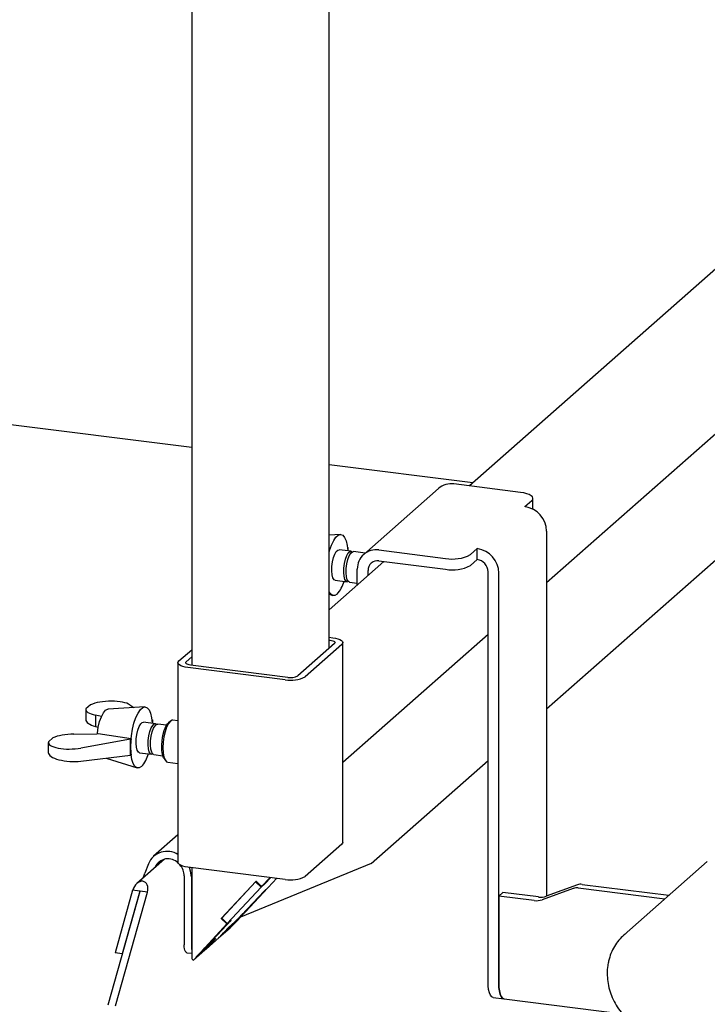
# Paper-space layout 'Layout1' of a CAD drawing. Extents: x 5 to 415, y 5 to 292.
# Drawn here: x 321 to 335, y 203 to 223 of the extents above; entities that cross this region are included whole.
import ezdxf

# ---------------------------------------------------------------- set-up
doc = ezdxf.new("R2010")
doc.units = 0
doc.layers.add('SLD-0', color=179, linetype='CONTINUOUS')

psp = doc.layouts.get("Layout1")

# ---------------------------------------------------------------- linework, layer by layer
at = {"layer": 'SLD-0', "color": 179, "linetype": 'CONTINUOUS'}
for p, q in [((327.622, 210.314), (327.622, 251.371)), ((324.769, 251.067), (324.769, 209.963)), ((341.298, 223.179), (330.539, 213.691)), ((332.139, 211.684), (344.501, 222.586)), ((332.139, 209.056), (343.719, 219.269)), ((324.769, 214.487), (312.089, 216.085)), ((330.608, 213.752), (327.622, 214.128)), ((329.897, 213.639), (328.341, 212.267)), ((331.598, 213.557), (330.214, 213.732)), ((331.669, 213.546), (331.598, 213.557)), ((331.731, 213.53), (331.669, 213.546)), ((331.782, 213.51), (331.731, 213.53)), ((331.822, 213.487), (331.782, 213.51)), ((331.847, 213.463), (331.822, 213.487)), ((331.857, 213.437), (331.847, 213.463)), ((331.852, 213.411), (331.857, 213.437)), ((331.69, 213.261), (331.831, 213.385)), ((331.831, 213.385), (331.852, 213.411)), ((331.857, 213.207), (331.857, 213.433)), ((327.857, 212.682), (327.622, 212.668)), ((327.622, 212.677), (327.634, 212.669)), ((327.718, 212.554), (327.765, 212.625)), ((327.765, 212.625), (327.814, 212.668)), ((327.814, 212.668), (327.862, 212.682)), ((327.862, 212.682), (327.907, 212.666)), ((327.907, 212.666), (327.945, 212.622)), ((327.945, 212.622), (327.977, 212.55)), ((332.139, 212.752), (332.139, 205.167)), ((327.634, 212.347), (327.673, 212.46)), ((327.673, 212.46), (327.718, 212.554)), ((327.977, 212.55), (328, 212.455)), ((328, 212.455), (328.013, 212.341)), ((328.006, 212.418), (328.015, 212.412)), ((328.015, 212.412), (328.007, 212.405)), ((328.015, 212.412), (328.015, 212.34)), ((327.622, 212.303), (327.634, 212.347)), ((327.713, 212.2), (327.741, 212.275)), ((327.741, 212.275), (327.773, 212.33)), ((327.773, 212.33), (327.807, 212.359)), ((327.807, 212.359), (327.83, 212.364)), ((328.079, 212.332), (327.83, 212.364)), ((327.962, 212.168), (327.989, 212.243)), ((327.989, 212.243), (328.022, 212.298)), ((328.012, 212.162), (328.04, 212.237)), ((328.013, 212.341), (328.013, 212.341)), ((328.022, 212.298), (328.055, 212.328)), ((328.04, 212.237), (328.072, 212.292)), ((328.055, 212.328), (328.088, 212.33)), ((328.072, 212.292), (328.106, 212.322)), ((328.088, 212.33), (328.103, 212.32)), ((328.106, 212.322), (328.129, 212.326)), ((328.373, 212.295), (328.129, 212.326)), ((328.658, 212.36), (330.043, 212.185)), ((330.558, 212.263), (330.7, 212.388)), ((330.7, 212.161), (330.7, 212.388)), ((328.759, 212.121), (327.622, 211.118)), ((327.677, 211.924), (327.68, 212.016)), ((327.68, 212.016), (327.692, 212.111)), ((327.692, 212.111), (327.713, 212.2)), ((327.928, 211.985), (327.941, 212.079)), ((327.941, 212.079), (327.962, 212.168)), ((327.979, 211.978), (327.991, 212.073)), ((327.991, 212.073), (328.012, 212.162)), ((328.658, 212.133), (330.043, 211.959)), ((330.558, 212.037), (330.7, 212.161)), ((327.685, 211.843), (327.677, 211.924)), ((327.701, 211.78), (327.685, 211.843)), ((327.926, 211.893), (327.928, 211.985)), ((327.933, 211.812), (327.926, 211.893)), ((327.95, 211.749), (327.933, 211.812)), ((327.976, 211.887), (327.979, 211.978)), ((327.984, 211.805), (327.976, 211.887)), ((328.001, 211.742), (327.984, 211.805)), ((328.209, 211.636), (328.209, 211.964)), ((328.434, 211.834), (328.434, 211.935)), ((330.924, 203.384), (330.924, 211.907)), ((331.149, 203.355), (331.149, 211.878)), ((327.726, 211.741), (327.701, 211.78)), ((327.75, 211.729), (327.726, 211.741)), ((327.75, 211.729), (327.999, 211.697)), ((327.975, 211.709), (327.95, 211.749)), ((328.005, 211.697), (327.975, 211.709)), ((328.025, 211.703), (328.001, 211.742)), ((328.025, 211.703), (328.005, 211.697)), ((328.049, 211.691), (328.025, 211.703)), ((328.049, 211.691), (328.209, 211.671)), ((327.653, 211.445), (327.622, 211.493)), ((327.622, 211.438), (327.697, 211.414)), ((327.695, 211.415), (327.653, 211.445)), ((327.741, 211.414), (327.695, 211.415)), ((327.79, 211.443), (327.741, 211.414)), ((327.908, 207.952), (330.924, 210.613)), ((327.737, 210.416), (326.974, 209.743)), ((327.887, 210.397), (327.123, 209.724)), ((327.622, 210.545), (327.701, 210.535)), ((327.622, 210.488), (327.644, 210.485)), ((327.644, 210.485), (327.672, 210.48)), ((327.672, 210.48), (327.697, 210.474)), ((327.697, 210.474), (327.718, 210.466)), ((327.701, 210.535), (327.757, 210.525)), ((327.718, 210.466), (327.733, 210.457)), ((327.733, 210.457), (327.744, 210.447)), ((327.745, 210.426), (327.737, 210.416)), ((327.744, 210.447), (327.748, 210.437)), ((327.748, 210.437), (327.745, 210.426)), ((327.757, 210.525), (327.807, 210.513)), ((327.807, 210.513), (327.848, 210.497)), ((327.848, 210.497), (327.879, 210.479)), ((327.879, 210.479), (327.899, 210.459)), ((327.903, 210.417), (327.887, 210.397)), ((327.899, 210.459), (327.907, 210.438)), ((327.907, 210.438), (327.903, 210.417)), ((327.908, 206.287), (327.908, 210.435)), ((324.504, 210.054), (324.769, 210.287)), ((324.483, 210.016), (324.483, 205.868)), ((324.484, 210.013), (324.488, 210.033)), ((324.492, 209.992), (324.484, 210.013)), ((324.488, 210.033), (324.504, 210.054)), ((324.512, 209.972), (324.492, 209.992)), ((324.543, 209.954), (324.512, 209.972)), ((324.644, 210.014), (324.646, 210.025)), ((324.648, 210.004), (324.644, 210.014)), ((324.646, 210.025), (324.654, 210.035)), ((324.658, 209.994), (324.648, 210.004)), ((324.654, 210.035), (324.769, 210.136)), ((324.673, 209.985), (324.658, 209.994)), ((324.694, 209.977), (324.673, 209.985)), ((324.719, 209.971), (324.694, 209.977)), ((324.747, 209.966), (324.719, 209.971)), ((326.767, 209.711), (324.747, 209.966)), ((324.584, 209.938), (324.543, 209.954)), ((324.634, 209.925), (324.584, 209.938)), ((324.69, 209.916), (324.634, 209.925)), ((326.711, 209.662), (324.69, 209.916)), ((322.666, 209.142), (322.57, 209.058)), ((323.486, 209.141), (323.57, 209.085)), ((322.569, 209.046), (322.569, 208.834)), ((322.892, 208.894), (322.934, 208.974)), ((322.934, 208.974), (322.978, 209.028)), ((322.978, 209.028), (323.022, 209.052)), ((323.022, 209.052), (323.03, 209.053)), ((323.793, 209.098), (323.03, 209.053)), ((323.609, 208.877), (323.654, 208.97)), ((323.654, 208.97), (323.702, 209.041)), ((323.702, 209.041), (323.751, 209.084)), ((323.751, 209.084), (323.798, 209.098)), ((323.798, 209.098), (323.843, 209.082)), ((323.843, 209.082), (323.882, 209.038)), ((323.882, 209.038), (323.913, 208.966)), ((323.913, 208.966), (323.936, 208.871)), ((322.896, 208.902), (322.768, 208.928)), ((322.768, 208.928), (322.768, 208.692)), ((322.828, 208.676), (322.856, 208.792)), ((322.856, 208.792), (322.892, 208.894)), ((323.539, 208.636), (323.57, 208.763)), ((323.57, 208.763), (323.609, 208.877)), ((323.677, 208.691), (323.709, 208.746)), ((323.709, 208.746), (323.743, 208.776)), ((323.743, 208.776), (323.766, 208.78)), ((324.015, 208.749), (323.766, 208.78)), ((323.936, 208.871), (323.949, 208.757)), ((323.942, 208.835), (323.952, 208.828)), ((323.952, 208.828), (323.944, 208.821)), ((323.949, 208.757), (323.949, 208.757)), ((323.952, 208.828), (323.952, 208.756)), ((323.958, 208.714), (323.992, 208.744)), ((323.992, 208.744), (324.024, 208.746)), ((324.009, 208.708), (324.042, 208.738)), ((324.024, 208.746), (324.039, 208.736)), ((324.042, 208.738), (324.065, 208.742)), ((324.248, 208.719), (324.065, 208.742)), ((324.231, 208.688), (324.268, 208.748)), ((324.284, 208.752), (324.247, 208.678)), ((324.268, 208.748), (324.287, 208.769)), ((324.325, 208.802), (324.284, 208.752)), ((324.325, 208.802), (324.287, 208.769)), ((324.365, 208.823), (324.325, 208.802)), ((324.38, 208.823), (324.365, 208.823)), ((324.483, 208.81), (324.38, 208.823)), ((322.318, 208.531), (322.8, 208.537)), ((322.768, 208.692), (322.828, 208.674)), ((322.824, 208.541), (322.8, 208.537)), ((322.808, 208.538), (322.809, 208.551)), ((322.809, 208.551), (322.828, 208.676)), ((323.508, 208.437), (322.824, 208.541)), ((323.516, 208.5), (323.539, 208.636)), ((323.616, 208.432), (323.628, 208.527)), ((323.628, 208.527), (323.649, 208.616)), ((323.649, 208.616), (323.677, 208.691)), ((323.877, 208.495), (323.898, 208.584)), ((323.898, 208.584), (323.926, 208.66)), ((323.926, 208.66), (323.958, 208.714)), ((323.927, 208.489), (323.948, 208.578)), ((323.948, 208.578), (323.976, 208.653)), ((323.976, 208.653), (324.009, 208.708)), ((324.172, 208.507), (324.198, 208.605)), ((324.215, 208.583), (324.19, 208.476)), ((324.198, 208.605), (324.231, 208.688)), ((324.247, 208.678), (324.215, 208.583)), ((321.79, 208.36), (321.79, 208.148)), ((321.792, 208.371), (321.887, 208.456)), ((323.499, 208.429), (322.468, 208.243)), ((323.499, 208.429), (323.508, 208.437)), ((323.499, 208.097), (323.499, 208.429)), ((323.5, 208.23), (323.503, 208.363)), ((323.503, 208.363), (323.516, 208.5)), ((323.613, 208.34), (323.616, 208.432)), ((323.621, 208.259), (323.613, 208.34)), ((323.862, 208.309), (323.864, 208.401)), ((323.864, 208.401), (323.877, 208.495)), ((323.913, 208.303), (323.915, 208.395)), ((323.915, 208.395), (323.927, 208.489)), ((324.146, 208.293), (324.154, 208.4)), ((324.154, 208.4), (324.172, 208.507)), ((324.174, 208.362), (324.169, 208.25)), ((324.19, 208.476), (324.174, 208.362)), ((323.508, 208.109), (323.5, 208.23)), ((323.638, 208.196), (323.621, 208.259)), ((323.662, 208.157), (323.638, 208.196)), ((323.686, 208.145), (323.662, 208.157)), ((323.686, 208.145), (323.935, 208.114)), ((323.869, 208.228), (323.862, 208.309)), ((323.886, 208.165), (323.869, 208.228)), ((323.911, 208.126), (323.886, 208.165)), ((323.941, 208.113), (323.911, 208.126)), ((323.92, 208.222), (323.913, 208.303)), ((323.937, 208.159), (323.92, 208.222)), ((323.962, 208.119), (323.937, 208.159)), ((323.961, 208.12), (323.941, 208.113)), ((323.985, 208.107), (323.962, 208.119)), ((324.149, 208.193), (324.146, 208.293)), ((324.162, 208.107), (324.149, 208.193)), ((324.169, 208.25), (324.174, 208.147)), ((324.174, 208.147), (324.19, 208.061)), ((322.468, 207.972), (323.499, 208.097)), ((322.991, 208.035), (323.633, 207.83)), ((323.499, 208.097), (323.508, 208.105)), ((323.526, 208.003), (323.508, 208.109)), ((323.554, 207.92), (323.526, 208.003)), ((323.589, 207.861), (323.554, 207.92)), ((323.985, 208.107), (324.168, 208.084)), ((324.184, 208.043), (324.162, 208.107)), ((324.194, 208.026), (324.184, 208.043)), ((324.19, 208.061), (324.215, 207.997)), ((324.194, 208.026), (324.222, 207.985)), ((324.215, 207.997), (324.247, 207.959)), ((324.247, 207.959), (324.27, 207.95)), ((324.27, 207.95), (324.483, 207.923)), ((328.498, 205.845), (330.924, 207.985)), ((323.631, 207.831), (323.589, 207.861)), ((323.677, 207.83), (323.631, 207.831)), ((323.726, 207.859), (323.677, 207.83)), ((324.483, 206.441), (323.976, 205.994)), ((327.908, 206.287), (327.903, 206.269)), ((327.887, 206.249), (327.123, 205.575)), ((327.903, 206.269), (327.887, 206.249)), ((324.204, 205.934), (323.628, 205.427)), ((324.484, 205.864), (324.483, 205.868)), ((324.492, 205.844), (324.484, 205.864)), ((335.478, 205.885), (333.75, 204.361)), ((323.869, 205.838), (323.796, 205.645)), ((324.01, 205.769), (324.007, 205.761)), ((324.512, 205.824), (324.492, 205.844)), ((324.543, 205.806), (324.512, 205.824)), ((324.584, 205.79), (324.543, 205.806)), ((324.634, 205.777), (324.584, 205.79)), ((324.69, 205.768), (324.634, 205.777)), ((326.711, 205.513), (324.69, 205.768)), ((324.747, 205.685), (324.721, 205.764)), ((324.762, 205.567), (324.747, 205.685)), ((324.769, 205.758), (324.769, 203.889)), ((328.498, 205.845), (325.779, 204.725)), ((323.759, 205.542), (323.796, 205.645)), ((324.612, 205.586), (324.612, 204.153)), ((324.762, 205.567), (324.762, 204.134)), ((326.106, 205.474), (325.384, 204.698)), ((326.096, 205.464), (325.394, 204.709)), ((326.107, 205.473), (326.096, 205.464)), ((326.096, 205.464), (326.211, 205.352)), ((326.106, 205.474), (326.22, 205.363)), ((326.397, 205.553), (326.22, 205.363)), ((326.41, 205.551), (326.29, 205.422)), ((326.294, 205.428), (326.409, 205.551)), ((326.357, 205.346), (326.534, 205.536)), ((323.033, 202.903), (323.699, 205.267)), ((323.542, 205.287), (323.176, 203.987)), ((323.183, 202.884), (323.849, 205.248)), ((323.692, 205.268), (323.326, 203.968)), ((323.692, 205.268), (323.542, 205.287)), ((323.699, 205.267), (323.692, 205.268)), ((323.849, 205.248), (323.699, 205.267)), ((326.211, 205.352), (325.508, 204.597)), ((326.274, 205.27), (325.813, 204.775)), ((326.347, 205.335), (325.886, 204.84)), ((325.893, 204.862), (326.278, 205.276)), ((326.29, 205.422), (326.211, 205.352)), ((326.294, 205.428), (326.22, 205.363)), ((326.273, 205.271), (326.274, 205.27)), ((326.274, 205.27), (326.347, 205.335)), ((326.278, 205.276), (326.357, 205.346)), ((326.289, 205.423), (326.29, 205.422)), ((326.346, 205.336), (326.347, 205.335)), ((332.696, 205.325), (332.049, 205.09)), ((332.781, 205.4), (332.134, 205.165)), ((332.794, 205.335), (334.597, 205.108)), ((332.879, 205.41), (334.682, 205.183)), ((331.234, 205.241), (331.149, 205.166)), ((331.149, 205.166), (331.149, 203.355)), ((331.886, 205.073), (331.149, 205.166)), ((331.971, 205.148), (331.234, 205.241)), ((325.111, 204.156), (325.572, 204.652)), ((325.588, 204.667), (325.203, 204.253)), ((325.384, 204.698), (325.395, 204.708)), ((325.384, 204.698), (325.499, 204.587)), ((325.394, 204.709), (325.508, 204.597)), ((325.499, 204.587), (325.572, 204.652)), ((325.508, 204.597), (325.588, 204.667)), ((325.571, 204.653), (325.572, 204.652)), ((325.499, 204.587), (325.038, 204.091)), ((325.566, 204.503), (325.327, 204.293)), ((325.337, 204.305), (325.539, 204.522)), ((325.545, 204.501), (325.409, 204.381)), ((325.539, 204.522), (325.664, 204.632)), ((325.066, 204.066), (325.337, 204.305)), ((325.268, 204.283), (325.066, 204.066)), ((325.143, 204.173), (325.268, 204.283)), ((325.203, 204.253), (325.176, 204.225)), ((325.327, 204.293), (325.324, 204.293)), ((325.409, 204.381), (325.327, 204.293)), ((325.409, 204.381), (325.409, 204.382)), ((333.75, 204.361), (333.768, 204.377)), ((324.614, 204.11), (324.612, 204.153)), ((324.619, 204.072), (324.614, 204.11)), ((324.627, 204.04), (324.619, 204.072)), ((324.637, 204.015), (324.627, 204.04)), ((325.044, 204.043), (324.805, 203.832)), ((325.126, 204.132), (324.99, 204.012)), ((325.044, 204.043), (325.126, 204.132)), ((325.065, 204.066), (325.066, 204.066)), ((325.116, 204.161), (325.12, 204.156)), ((325.126, 204.166), (325.121, 204.158)), ((325.121, 204.158), (325.122, 204.156)), ((325.122, 204.156), (325.13, 204.161)), ((325.137, 204.18), (325.126, 204.166)), ((325.126, 204.159), (325.126, 204.132)), ((325.13, 204.161), (325.143, 204.173)), ((325.154, 204.2), (325.137, 204.18)), ((325.176, 204.225), (325.154, 204.2)), ((323.326, 203.968), (323.176, 203.987)), ((323.326, 203.968), (323.336, 203.977)), ((324.65, 203.998), (324.637, 204.015)), ((324.665, 203.99), (324.65, 203.998)), ((324.667, 203.989), (324.665, 203.99)), ((324.667, 203.989), (324.769, 203.977)), ((330.928, 203.298), (330.924, 203.384)), ((330.937, 203.222), (330.928, 203.298)), ((330.953, 203.158), (330.937, 203.222)), ((331.149, 203.355), (331.152, 203.27)), ((331.152, 203.27), (331.149, 203.355)), ((331.152, 203.27), (331.162, 203.194)), ((331.162, 203.194), (331.152, 203.27)), ((330.974, 203.108), (330.953, 203.158)), ((331, 203.074), (330.974, 203.108)), ((331.029, 203.058), (331, 203.074)), ((331.034, 203.057), (331.029, 203.058)), ((331.034, 203.057), (331.259, 203.029)), ((331.162, 203.194), (331.177, 203.129)), ((331.177, 203.129), (331.162, 203.194)), ((331.177, 203.129), (331.199, 203.079)), ((331.199, 203.079), (331.177, 203.129)), ((331.199, 203.079), (331.224, 203.046)), ((331.224, 203.046), (331.199, 203.079)), ((331.224, 203.046), (331.254, 203.03)), ((331.254, 203.03), (331.224, 203.046)), ((331.254, 203.03), (331.259, 203.029)), ((331.259, 203.029), (331.254, 203.03)), ((331.259, 203.029), (333.718, 202.719))]:
    psp.add_line(p, q, dxfattribs=at)
for centre, radius, start, end in [((330.157, 213.336), 0.4, 81.8416, 130.6612), ((331.615, 212.742), 0.524, 1.0587, 81.7605), ((328.6, 211.973), 0.391, 81.3986, 181.4206), ((330.19, 212.959), 0.788, 259.2261, 297.8883), ((330.625, 211.869), 0.524, 1.0587, 81.7605), ((328.629, 211.94), 0.195, 81.3986, 181.4206), ((330.19, 212.733), 0.788, 259.2261, 297.8883), ((330.662, 211.902), 0.262, 1.0587, 81.7605), ((327.285, 211.889), 0.674, 318.5602, 344.2357), ((326.829, 210.281), 0.63, 259.2261, 297.8883), ((326.826, 210.021), 0.315, 259.2261, 297.8883), ((325.074, 208.271), 1.575, 173.9516, 186.0484), ((323.221, 208.305), 0.674, 318.5602, 344.2357), ((324.255, 205.678), 0.418, 56.9237, 157.4728), ((324.277, 205.65), 0.292, 44.1755, 155.9683), ((324.255, 205.58), 0.357, 0.868, 41.2157), ((326.829, 206.132), 0.63, 259.2261, 297.8883), ((332.767, 205.127), 0.21, 82.4547, 109.6151), ((332.852, 205.202), 0.21, 82.4547, 109.6151), ((331.932, 205.42), 0.35, 262.4547, 289.6151), ((332.017, 205.494), 0.35, 262.4547, 289.6151), ((322.82, 207.694), 4.179, 312.8773, 317.3299), ((325.195, 204.128), 0.433, 179.2064, 190.3968), ((324.843, 203.896), 0.074, 185.6881, 239.2157)]:
    psp.add_arc(centre, radius, start, end, dxfattribs=at)
for centre, major_axis, ratio, start_param, end_param in [((323.049, 209.063), (0.48, 0.019), 0.319557, 0.411475, 2.482307), ((323.049, 209.063), (0.48, 0.019), 0.319557, 3.053031, 4.076666), ((323.049, 208.817), (0.48, -0.019), 0.346177, 3.155469, 4.103099), ((322.27, 208.377), (0.48, 0.019), 0.319557, 1.458672, 2.482307), ((322.27, 208.377), (0.48, 0.019), 0.319557, 3.053031, 5.123864), ((322.27, 208.131), (0.48, -0.019), 0.346177, 3.155469, 5.150297), ((323.696, 205.268), (0.089, 0.197), 0.699056, 4.924405, 8.065997), ((325.739, 204.71), (0.416, 0.438), 0.030339, 4.250133, 5.041818), ((325.739, 204.71), (0.208, 0.219), 0.030339, 3.471022, 5.041818), ((325.185, 204.221), (0.416, 0.438), 0.030339, 1.900225, 2.691911), ((325.185, 204.221), (0.208, 0.219), 0.030339, 1.900225, 3.471022)]:
    psp.add_ellipse(centre, major_axis=major_axis, ratio=ratio, start_param=start_param, end_param=end_param, dxfattribs=at)
for points, knots in [([(333.77, 204.377), (333.734, 204.345), (333.66, 204.278), (333.567, 204.155), (333.49, 204.013), (333.449, 203.898), (333.432, 203.83), (333.429, 203.816)], [0, 0, 0, 0, 0.213741, 0.453973, 0.694231, 0.934881, 1, 1, 1, 1]), ([(333.429, 203.816), (333.422, 203.786), (333.405, 203.701), (333.396, 203.558), (333.408, 203.389), (333.443, 203.22), (333.502, 203.055), (333.583, 202.898), (333.684, 202.751), (333.803, 202.619), (333.938, 202.503), (334.086, 202.406), (334.244, 202.329), (334.41, 202.276), (334.578, 202.247), (334.747, 202.242), (334.912, 202.262), (335.069, 202.306), (335.216, 202.373), (335.339, 202.453), (335.405, 202.517), (335.433, 202.544)], [0, 0, 0, 0, 0.030628, 0.084915, 0.139331, 0.193912, 0.248629, 0.303454, 0.35836, 0.413325, 0.468333, 0.523361, 0.57839, 0.63339, 0.688322, 0.743141, 0.797799, 0.85226, 0.906508, 0.960563, 1, 1, 1, 1])]:
    psp.add_open_spline(points, degree=3, knots=knots, dxfattribs=at)

doc.saveas('drawing.dxf')
